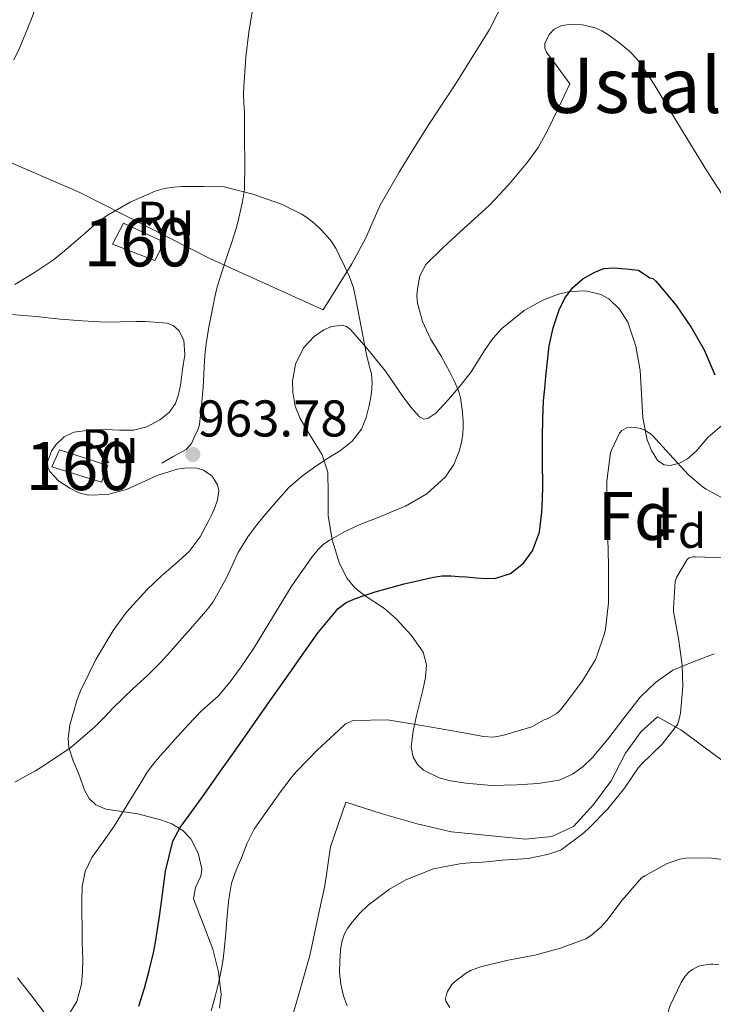
# Model space of a CAD drawing. Units: metres. Extents: x 559593 to 566448, y 4737943 to 4742632.
# Drawn here: x 561203 to 561347, y 4738358 to 4738563 of the extents above; entities that cross this region are included whole.
import ezdxf
from ezdxf.enums import TextEntityAlignment as Align

# ---------------------------------------------------------------- set-up
doc = ezdxf.new("R2010")
doc.units = ezdxf.units.M
doc.header["$MEASUREMENT"] = 0
doc.linetypes.add('DGN Style 2', pattern=[85.5037, 51.30222, -34.20148])
doc.linetypes.add('DGN Style 3', pattern=[119.70518, 85.5037, -34.20148])
for name, color, linetype, lineweight in [('Nivel 18', 7, 'Continuous', 0), ('Nivel 20', 7, 'Continuous', 0), ('Nivel 21', 7, 'Continuous', 0), ('Nivel 35', 7, 'Continuous', 0), ('Nivel 37', 7, 'Continuous', 0), ('Nivel 4', 7, 'Continuous', 0), ('Nivel 41', 7, 'Continuous', 0), ('Nivel 45', 7, 'Continuous', 0), ('Nivel 48', 7, 'Continuous', 0), ('Nivel 5', 7, 'Continuous', 0), ('Nivel 53', 7, 'Continuous', 0), ('Nivel 57', 7, 'Continuous', 0), ('Nivel 7', 7, 'Continuous', 0)]:
    doc.layers.add(name, color=color, linetype=linetype, lineweight=lineweight)
doc.styles.add('Style-Arial', font='txt')
doc.styles.add('Style-Arial Narrow', font='txt')
doc.styles.add('Style-Times New Roman', font='txt')

# ---------------------------------------------------------------- blocks, each defined once
blk = doc.blocks.new('5PATER')
at = {"layer": 'Nivel 7', "linetype": 'Continuous', "lineweight": 0}
h = blk.add_hatch(color=51, dxfattribs=at)
edge = h.paths.add_edge_path()
edge.add_ellipse((0, 0), major_axis=(-1.1, -1.11), ratio=0.999422, start_angle=0, end_angle=360)

msp = doc.modelspace()

# ---------------------------------------------------------------- linework, layer by layer
at = {"layer": 'Nivel 18', "color": 1, "linetype": 'DGN Style 3', "lineweight": 13, "extrusion": (-0.001894, 0.000995114, 0.999998), "elevation": 4614.85, "flags": 128}
msp.add_lwpolyline([(561222.91, 4738513.74), (561225.18, 4738518.06), (561233.66, 4738514.1), (561231.71, 4738510.3), (561222.91, 4738513.74)], dxfattribs=at)
at = {"layer": 'Nivel 18', "color": 1, "linetype": 'DGN Style 3', "lineweight": 13}
msp.add_polyline3d([(561209.5, 4738469.67, 965.44), (561211.05, 4738473.19, 965.41), (561221.14, 4738469.95, 965.41), (561219.82, 4738466.49, 965.41), (561209.5, 4738469.67, 965.44)], dxfattribs=at)
at = {"layer": 'Nivel 20', "color": 7, "linetype": 'DGN Style 2', "lineweight": 0}
for points in [[(561250.04, 4738676.22, 959.76), (561274.8, 4738664.95, 958.45), (561292.88, 4738651.43, 958.42), (561333.79, 4738619.78, 957.33), (561323.76, 4738603.82, 958.62), (561313.98, 4738586.47, 958.53), (561308, 4738575.32, 957.36), (561300.48, 4738560.6, 957.58), (561293.65, 4738549.56, 958.51), (561287.84, 4738540.84, 959.31), (561285.04, 4738536.31, 959.26), (561281.69, 4738530.92, 959.06), (561277.74, 4738524.1, 958.46), (561274.76, 4738517.26, 958.91), (561271.87, 4738511.88, 959.94), (561265.88, 4738502.34, 961.36), (561242.49, 4738512.94, 960.9), (561215.27, 4738526.67, 958.74), (561193.99, 4738535.88, 955.42), (561185.86, 4738540.45, 954.4)], [(561258.49, 4738352.08, 941.29), (561260.83, 4738360.04, 941.08), (561263.13, 4738368.06, 940.99), (561264.86, 4738376.24, 940.94), (561266.26, 4738382.57, 941.04), (561267.41, 4738390.65, 941.45), (561270.61, 4738399.98, 942.41), (561278.14, 4738397.55, 941.71), (561285.46, 4738395.48, 941.28), (561292.55, 4738393.77, 941.2), (561307.99, 4738392.28, 940.62), (561313.43, 4738392.84, 940.4), (561317.92, 4738394.88, 940.2), (561322.15, 4738399.55, 940.11), (561325.75, 4738404.4, 940.08), (561328.79, 4738410.14, 940.16), (561331.99, 4738414.62, 940.4), (561335.43, 4738417.69, 940.16), (561340.26, 4738415, 939.5), (561345.31, 4738411.28, 938.76), (561350.4, 4738407.5, 937.88)]]:
    msp.add_polyline3d(points, dxfattribs=at)
at = {"layer": 'Nivel 21', "color": 7, "linetype": 'DGN Style 3', "lineweight": 0}
msp.add_polyline3d([(561232.33, 4738470.46, 963.74), (561234.87, 4738471.86, 963.68), (561237.4, 4738473.26, 963.62), (561238.53, 4738474.55, 963.56), (561239.27, 4738476.22, 963.49), (561239.82, 4738477.32, 963.42), (561240.19, 4738478.46, 963.33), (561240.62, 4738482.32, 962.97), (561240.91, 4738486.2, 962.62), (561241.07, 4738488.95, 962.46), (561241.24, 4738491.71, 962.29), (561241.36, 4738493.5, 962.15), (561241.55, 4738495.27, 962), (561242.15, 4738498.74, 961.68), (561242.84, 4738502.2, 961.39), (561243.29, 4738504.67, 961.3), (561243.87, 4738507.11, 961.25), (561244.91, 4738510.33, 961.11), (561245.96, 4738513.53, 960.96), (561246.89, 4738516.37, 960.81), (561247.8, 4738519.21, 960.66), (561248.21, 4738520.78, 960.61), (561248.56, 4738522.36, 960.54), (561249.13, 4738524.84, 960.28), (561249.5, 4738527.34, 959.98), (561249.62, 4738532.64, 959.5), (561249.56, 4738537.95, 959.01), (561249.54, 4738540.7, 958.71), (561249.5, 4738543.47, 958.42), (561249.41, 4738545.3, 958.28), (561249.36, 4738547.13, 958.22), (561249.43, 4738548.89, 958.26), (561249.53, 4738550.65, 958.29), (561249.64, 4738552.79, 958.28), (561249.79, 4738554.92, 958.27), (561250.45, 4738560.03, 958.28), (561251.29, 4738565.11, 958.29)], dxfattribs=at)
at = {"layer": 'Nivel 35', "color": 92, "linetype": 'DGN Style 3', "lineweight": 0}
for points in [[(561287.36, 4738428.51, 959.48), (561286.67, 4738431.14, 959.65), (561284.2, 4738434.7, 960.03), (561281.15, 4738438.03, 960.56), (561278.62, 4738440.24, 961.03), (561274.43, 4738442.97, 961.78), (561272.51, 4738444.52, 962.16), (561270.9, 4738446.46, 962.54), (561269.29, 4738449.58, 963.09), (561267.79, 4738454.49, 963.95), (561266.93, 4738459.56, 964.75), (561266.91, 4738464.09, 965.02), (561266.88, 4738468.56, 965.15), (561265.67, 4738472.13, 965.52), (561262.57, 4738477.2, 966.2), (561261.11, 4738479.71, 966.5), (561260.1, 4738482.28, 966.7), (561259.58, 4738485.2, 966.81), (561259.52, 4738487.52, 966.85), (561260.13, 4738491.04, 966.82), (561261.81, 4738494.43, 966.7), (561264, 4738496.77, 966.56), (561266.02, 4738498.16, 966.45), (561267.59, 4738498.86, 966.37), (561269.81, 4738499.14, 966.25), (561270.77, 4738498.86, 966.19), (561271.59, 4738498.25, 966.14), (561275.27, 4738493.99, 965.9), (561278.83, 4738489.53, 965.66), (561282.35, 4738484.53, 965.29), (561284.09, 4738482.1, 965.09), (561285.91, 4738480.04, 964.94), (561286.81, 4738479.59, 964.9), (561287.68, 4738479.71, 964.86), (561289.34, 4738480.81, 964.82), (561291.94, 4738483.65, 964.77), (561294.35, 4738486.49, 964.7), (561296.69, 4738489.43, 964.59), (561299.61, 4738494.06, 964.41), (561301.17, 4738496.32, 964.31), (561303.04, 4738498.44, 964.19), (561307.7, 4738502.16, 963.9), (561311.71, 4738504.38, 963.65), (561314.83, 4738505.57, 963.44), (561317.16, 4738506.11, 963.28), (561320.53, 4738506.28, 963.04), (561323.6, 4738505.53, 962.8), (561325.27, 4738504.57, 962.65), (561327.54, 4738502.44, 962.4), (561329.25, 4738499.74, 962.12), (561330.94, 4738494.76, 961.38), (561331.81, 4738489.69, 960.6), (561332.1, 4738484.79, 960.1), (561332.35, 4738479.88, 959.69), (561333.27, 4738475.25, 959.37), (561334.16, 4738473.03, 959.23), (561335.47, 4738470.91, 959.13), (561336.79, 4738470.06, 959.08), (561338.03, 4738469.97, 959.06), (561340, 4738470.45, 959.03), (561341.67, 4738471.32, 959), (561343.47, 4738472.94, 958.98), (561345.93, 4738475.83, 958.98), (561348.87, 4738478.36, 959.02)], [(561201.07, 4738501.34, 966.03), (561206.14, 4738500.9, 966.19), (561211.21, 4738500.38, 966.37), (561215.88, 4738500.03, 966.6), (561220.55, 4738499.77, 966.82), (561223.78, 4738499.81, 966.82), (561227, 4738499.91, 966.75), (561228.87, 4738499.87, 966.68), (561230.73, 4738499.75, 966.62), (561233.43, 4738499.52, 966.61), (561234.71, 4738499.04, 966.63), (561235.87, 4738498.04, 966.67), (561236.95, 4738496.01, 966.76), (561237.11, 4738492.94, 966.92), (561236.65, 4738489.88, 967.06), (561236.45, 4738488.27, 967.1), (561236.2, 4738486.65, 967.14), (561235.81, 4738484.73, 967.23), (561235.19, 4738482.84, 967.31), (561233.84, 4738480.93, 967.31), (561231.91, 4738479.45, 967.3), (561229.25, 4738477.97, 967.36), (561226.43, 4738477.26, 967.41), (561223.53, 4738477.31, 967.41), (561220.63, 4738477.43, 967.41), (561217.33, 4738477.29, 967.44), (561214.03, 4738476.86, 967.44), (561212.01, 4738475.9, 967.36), (561210.3, 4738474.25, 967.26), (561209.37, 4738472.94, 967.22), (561208.6, 4738470.68, 967.15), (561208.63, 4738469.61, 967.12), (561209.03, 4738468.68, 967.09), (561210.88, 4738466.79, 967.08), (561213.21, 4738465.24, 967.07), (561215.11, 4738464.28, 967.02), (561217.07, 4738463.75, 966.96), (561221.03, 4738463.91, 966.78), (561224.97, 4738464.94, 966.61), (561228.21, 4738466.38, 966.59), (561231.4, 4738467.87, 966.61), (561235.52, 4738469.16, 966.62), (561237.64, 4738469.47, 966.57), (561239.72, 4738469.4, 966.42), (561241.04, 4738469, 966.24), (561242.78, 4738467.73, 965.91), (561243.95, 4738465.93, 965.58), (561244.2, 4738464.71, 965.4), (561243.94, 4738462.84, 965.12), (561243.29, 4738461.03, 964.9), (561242.75, 4738459.77, 964.86), (561242.14, 4738458.52, 964.86), (561240.31, 4738455.11, 964.75), (561238.03, 4738452.07, 964.58), (561235.18, 4738449.51, 964.34), (561232.31, 4738446.99, 964.11), (561230.76, 4738445.57, 963.98), (561229.23, 4738444.12, 963.86), (561225.03, 4738439.48, 963.64), (561222.25, 4738435.67, 963.63), (561218.62, 4738429.59, 963.64), (561215.51, 4738423.23, 963.46), (561214.69, 4738421.07, 963.15), (561214.02, 4738418.86, 962.83), (561213.25, 4738416.02, 962.71), (561212.86, 4738413.18, 962.59), (561213.04, 4738411.32, 962.47), (561213.92, 4738408.55, 962.26), (561215.06, 4738405.8, 961.95), (561216.36, 4738402.29, 961.39)], [(561347.17, 4738430.81, 958), (561342.86, 4738429.14, 957.86), (561338.61, 4738427.37, 957.72), (561334.99, 4738424.82, 957.54), (561331.78, 4738421.79, 957.34), (561328.4, 4738417.45, 957.12), (561325.09, 4738413.07, 956.92), (561321.8, 4738409.14, 956.84), (561319.95, 4738407.34, 956.86), (561317.75, 4738405.77, 956.94), (561314.93, 4738404.55, 957.07), (561310.59, 4738403.82, 957.29), (561306.19, 4738403.58, 957.5), (561300.89, 4738403.44, 957.69), (561295.59, 4738403.87, 957.9), (561292.39, 4738404.4, 958.07), (561289.98, 4738405.03, 958.22), (561286.78, 4738406.61, 958.44), (561285.53, 4738407.79, 958.55), (561284.63, 4738409.29, 958.64), (561284.17, 4738411.44, 958.73), (561284.61, 4738414.7, 958.88), (561285.33, 4738417.95, 959.02), (561286.61, 4738423.24, 959.25), (561287.19, 4738425.88, 959.37), (561287.36, 4738428.51, 959.48)], [(561216.36, 4738402.29, 961.39), (561217.26, 4738400.72, 961.09), (561218.6, 4738399.43, 960.82), (561220.7, 4738398.49, 960.52), (561224.03, 4738398.01, 960.08), (561227.35, 4738397.5, 959.65), (561232.07, 4738396.29, 959.04), (561234.39, 4738395.43, 958.75), (561236.68, 4738394.04, 958.48), (561238.38, 4738392.33, 958.28), (561239.93, 4738389.33, 958.09), (561240.66, 4738386.12, 958.06), (561240.45, 4738384.56, 958.1), (561239.34, 4738382.21, 958.16), (561238.94, 4738379.88, 958.24), (561240.91, 4738374.64, 958.46), (561242.97, 4738369.39, 958.66), (561244.13, 4738364.71, 958.72), (561244.66, 4738359.98, 958.74), (561244.34, 4738357.1, 958.7)], [(561208.81, 4738355.07, 960.9), (561205.58, 4738359.27, 961.23), (561202.34, 4738363.45, 961.63)]]:
    msp.add_polyline3d(points, dxfattribs=at)
at = {"layer": 'Nivel 4', "color": 30, "linetype": 'Continuous', "lineweight": 30, "elevation": 950, "flags": 128}
msp.add_lwpolyline([(561227.57, 4738357.56), (561228.74, 4738361.27), (561229.73, 4738364.94), (561230.58, 4738368.63), (561231.01, 4738370.85), (561231.4, 4738373.07), (561231.86, 4738376.16), (561232.29, 4738379.26), (561233.14, 4738385.61), (561234.63, 4738391.87), (561236.16, 4738394.68), (561238.06, 4738397.27), (561241.12, 4738401.58), (561244.18, 4738405.9), (561247.65, 4738410.79), (561254.28, 4738420.17), (561257.45, 4738424.66), (561259.3, 4738427.35), (561261.15, 4738430.04), (561264.85, 4738435.26), (561269, 4738440.23), (561270.67, 4738441.45), (561272.59, 4738442.26), (561274.65, 4738443), (561276.73, 4738443.66), (561282.71, 4738445.36), (561288.81, 4738446.76), (561290.66, 4738446.99), (561292.51, 4738447), (561294.11, 4738446.9), (561295.72, 4738446.79), (561297.71, 4738446.62), (561299.69, 4738446.44), (561301.79, 4738446.51), (561304.81, 4738447.5), (561307.58, 4738449.67), (561309.43, 4738452.18), (561310.88, 4738456.11), (561311.37, 4738460.22), (561311.51, 4738462.94), (561311.56, 4738465.66), (561311.52, 4738470.8), (561311.5, 4738475.94), (561311.54, 4738479.66), (561311.72, 4738483.37), (561311.96, 4738485.92), (561312.22, 4738488.47), (561312.55, 4738491.63), (561312.89, 4738494.79), (561313.69, 4738498.58), (561314.96, 4738502.3), (561316.13, 4738504.7), (561317.77, 4738506.89), (561319.88, 4738508.78), (561322.35, 4738510.17), (561324.24, 4738510.87), (561326.16, 4738511.06), (561328.8, 4738510.81), (561331.44, 4738510.55), (561333.81, 4738508.96), (561334.44, 4738508.8), (561335.06, 4738508.25), (561335.97, 4738507.23), (561339.33, 4738503.12), (561342.5, 4738498.59), (561345.08, 4738493.96), (561347.32, 4738488.81)], dxfattribs=at)
at = {"layer": 'Nivel 5', "color": 30, "linetype": 'DGN Style 3', "lineweight": 0, "elevation": 955, "flags": 128}
msp.add_lwpolyline([(561118.94, 4738468.84), (561121.77, 4738471.72), (561124.01, 4738473.93), (561126.25, 4738476.14), (561129.07, 4738479.49), (561131.88, 4738482.86), (561133.99, 4738484.78), (561136.11, 4738486.7), (561139.35, 4738490.16), (561142.59, 4738493.63), (561147.29, 4738498.38), (561152.27, 4738502.84), (561155.82, 4738505.41), (561159.48, 4738507.8), (561163.04, 4738509.61), (561164.76, 4738510.58), (561166.2, 4738511.87), (561168.63, 4738514.86), (561171.05, 4738517.85), (561177.13, 4738525.36), (561183.21, 4738532.88), (561187.43, 4738537.67), (561191.84, 4738542.3), (561194.36, 4738544.57), (561196.84, 4738546.91), (561200.19, 4738551.59), (561202.76, 4738556.73), (561203.61, 4738558.73), (561204.43, 4738560.75), (561204.77, 4738561.61), (561205.1, 4738562.47), (561206.06, 4738565.01), (561206.99, 4738567.56), (561207.59, 4738569.84), (561207.84, 4738572.19), (561207.84, 4738574.09), (561207.85, 4738575.99), (561207.95, 4738578.02), (561208.05, 4738580.04), (561208.14, 4738581.63), (561208.24, 4738583.21), (561208.25, 4738584.26), (561208.17, 4738585.31), (561207.3, 4738587.46), (561204.74, 4738590.22), (561203.53, 4738591.63), (561202.77, 4738593.21), (561202.49, 4738594.87), (561202.7, 4738596.52), (561203.27, 4738598.06), (561203.93, 4738599.58), (561204.63, 4738600.99), (561205.33, 4738602.41), (561206.34, 4738604.54), (561207.31, 4738606.68), (561207.89, 4738608.13), (561208.43, 4738609.59), (561209.31, 4738612.04), (561210.13, 4738614.51), (561210.53, 4738616.17), (561210.75, 4738617.87), (561210.8, 4738619.49), (561210.65, 4738621.11), (561210.42, 4738622.18), (561210.06, 4738623.23), (561209.3, 4738624.93), (561208.03, 4738626.38), (561205.29, 4738628.01), (561196.64, 4738629.64), (561195.01, 4738629.66), (561193.41, 4738629.47), (561191.34, 4738628.96), (561189.31, 4738628.35), (561187.69, 4738627.77), (561186.06, 4738627.2), (561184.27, 4738626.57), (561182.46, 4738626), (561179.45, 4738625.31), (561176.41, 4738624.76), (561174.16, 4738624.38), (561171.9, 4738623.98), (561169.4, 4738623.41), (561166.91, 4738622.76), (561164.74, 4738622.16), (561162.57, 4738621.56), (561160.31, 4738620.96), (561158.01, 4738620.4), (561154.57, 4738619.91), (561151.12, 4738619.85), (561148.61, 4738619.96), (561146.11, 4738620.28), (561145.14, 4738620.48), (561144.19, 4738620.72), (561141.47, 4738621.5), (561138.78, 4738622.41), (561137.48, 4738622.99), (561136.27, 4738623.77), (561134.28, 4738625.59), (561132.85, 4738627.8), (561131.88, 4738630.08), (561131.02, 4738632.38)], dxfattribs=at)
at = {"layer": 'Nivel 5', "color": 30, "linetype": 'Continuous', "lineweight": 0, "flags": 128}
for points, elevation in [([(561215.81, 4738370.83), (561215.77, 4738373.88), (561215.73, 4738376.94), (561215.72, 4738379.67), (561215.75, 4738382.41), (561216.37, 4738385.53), (561217.82, 4738388.44), (561220.15, 4738391.73), (561222.46, 4738394.99), (561224.54, 4738398.38), (561226.62, 4738401.77), (561227.96, 4738403.98), (561229.3, 4738406.19), (561230.58, 4738407.94), (561232.01, 4738409.58), (561233.49, 4738411.26), (561234.98, 4738412.92), (561237.8, 4738416), (561240.65, 4738419.03), (561242.38, 4738420.51), (561244.09, 4738422.01), (561246.55, 4738425), (561248.84, 4738428.12), (561250.19, 4738430.02), (561251.5, 4738431.95), (561255.35, 4738438.36), (561259.24, 4738444.74), (561260.75, 4738446.94), (561262.3, 4738449.11), (561263.56, 4738450.87), (561264.89, 4738452.58), (561265.94, 4738453.58), (561267.16, 4738454.38), (561270.03, 4738456.03), (561273, 4738457.45), (561274.98, 4738458.23), (561276.95, 4738459), (561279.99, 4738460.24), (561283.02, 4738461.51), (561287.47, 4738464.04), (561291.35, 4738467.59), (561293.06, 4738470.14), (561294.17, 4738472.95), (561294.67, 4738474.71), (561294.95, 4738476.49), (561295.02, 4738477.84), (561294.99, 4738479.19), (561294.79, 4738481.6), (561294.44, 4738483.99), (561294.25, 4738484.84), (561293.96, 4738485.66), (561293.14, 4738487.53), (561292.23, 4738489.35), (561291.34, 4738491.02), (561290.43, 4738492.68), (561289.32, 4738494.46), (561288.19, 4738496.25), (561286.55, 4738499.88), (561285.5, 4738503.7), (561285.37, 4738505.19), (561285.52, 4738506.68), (561286, 4738509.35), (561287.21, 4738511.7), (561290.74, 4738515.19), (561294.35, 4738518.5), (561297.39, 4738521.25), (561300.4, 4738524.02), (561302.68, 4738526.4), (561304.88, 4738528.86), (561306.66, 4738530.92), (561308.38, 4738533.03), (561310.57, 4738536.06), (561312.41, 4738539.29), (561314.81, 4738544.28), (561317.21, 4738549.27), (561314.77, 4738552.59), (561312.32, 4738555.91), (561311.97, 4738556.73), (561311.98, 4738557.66), (561312.89, 4738559.56), (561313.94, 4738560.66), (561315.5, 4738561.44), (561317.11, 4738561.6), (561319.81, 4738561.54), (561322.48, 4738560.94), (561323.82, 4738560.33), (561325.07, 4738559.57), (561327.4, 4738557.91), (561329.57, 4738556.06), (561331.01, 4738554.56), (561332.27, 4738552.93), (561334.72, 4738549.14), (561340.2, 4738540.18), (561345.68, 4738531.22), (561351.17, 4738522.76)], 955), ([(561201.77, 4738507.55), (561205.85, 4738510.05), (561209.83, 4738512.7), (561212.45, 4738514.87), (561215.02, 4738517.1), (561216.45, 4738518.34), (561217.88, 4738519.58), (561220.87, 4738521.86), (561225.73, 4738524.71), (561230.99, 4738526.95), (561232.87, 4738527.5), (561234.8, 4738527.79), (561236.51, 4738527.92), (561238.22, 4738527.98), (561239.61, 4738527.98), (561241, 4738527.98), (561243.03, 4738528.05), (561245.04, 4738527.98), (561251.26, 4738526.34), (561257.42, 4738524.23), (561259.43, 4738523.2), (561261.44, 4738522.17), (561262.79, 4738521.33), (561264.04, 4738520.33), (561265.29, 4738519.15), (561266.44, 4738517.88), (561267.61, 4738516.49), (561268.59, 4738514.98), (561269.24, 4738513.64), (561270.33, 4738511.4), (561271.4, 4738509.14), (561272.18, 4738506.88), (561272.7, 4738504.54), (561273.8, 4738498.78), (561274.87, 4738493.03), (561275.4, 4738491.02), (561275.91, 4738489), (561276.07, 4738487.08), (561275.95, 4738485.14), (561275.75, 4738483.79), (561275.48, 4738482.44), (561274.85, 4738479.94), (561273.85, 4738477.53), (561271.92, 4738475.02), (561269.48, 4738473.03), (561267.02, 4738471.51), (561264.59, 4738469.98), (561261.57, 4738467.79), (561258.76, 4738465.35), (561256.1, 4738462.42), (561253.56, 4738459.39), (561251.85, 4738457.28), (561250.2, 4738455.13), (561248.23, 4738451.85), (561245.81, 4738446.6), (561242.99, 4738441.61)], 960), ([(561242.6, 4738356.56), (561243.41, 4738359.58), (561244.17, 4738362.61), (561244.82, 4738365.66), (561245.1, 4738367.41), (561245.3, 4738369.18), (561245.63, 4738372.77), (561245.94, 4738376.36), (561246.25, 4738379.76), (561246.84, 4738383.11), (561247.79, 4738385.78), (561248.92, 4738388.38), (561250.07, 4738391.45), (561251.53, 4738394.35), (561253.62, 4738397.29), (561255.72, 4738400.22), (561257.05, 4738402.07), (561258.38, 4738403.93), (561259.37, 4738405.19), (561260.44, 4738406.41), (561264.66, 4738410.79), (561269.15, 4738414.95), (561270.53, 4738416.23), (561272.14, 4738416.92), (561275.7, 4738417.01), (561279.26, 4738417.1), (561287.21, 4738415.73), (561295.17, 4738414.36), (561299.21, 4738413.62), (561301.23, 4738413.5), (561303.2, 4738413.79), (561306.25, 4738414.68), (561309.3, 4738415.58), (561311.87, 4738417.08), (561312.45, 4738417.29), (561314.31, 4738418.33), (561314.82, 4738418.73), (561315.27, 4738419.18), (561316.26, 4738420.46), (561319.71, 4738424.94), (561322.43, 4738429.44), (561322.72, 4738430.11), (561324.4, 4738435), (561324.58, 4738435.9), (561325.22, 4738441.4), (561325.2, 4738443.15), (561325.2, 4738449.31), (561325.06, 4738454.81), (561324.95, 4738460.86), (561324.91, 4738466.72), (561325.67, 4738472.59), (561325.89, 4738473.28), (561327.54, 4738476.68), (561328.02, 4738477.2), (561329.03, 4738477.8), (561330.02, 4738477.92), (561330.82, 4738477.87), (561332.15, 4738477.55), (561332.66, 4738477.34), (561333.92, 4738476.6), (561334.39, 4738476.2), (561337.94, 4738472.3), (561341.83, 4738468.03), (561344.95, 4738465.37), (561345.52, 4738465), (561350.13, 4738462.56)], 945), ([(561270.87, 4738357.59), (561270.1, 4738359.7), (561269.55, 4738362.12), (561269.3, 4738364.55), (561269.33, 4738366.87), (561269.53, 4738369.19), (561269.77, 4738370.91), (561270.3, 4738372.58), (561270.95, 4738373.69), (561271.74, 4738374.7), (561273.38, 4738376.72), (561275.26, 4738378.57), (561279.71, 4738381.84), (561283.24, 4738383.86), (561288.81, 4738386.08), (561294.65, 4738387.21), (561296.43, 4738387.31), (561298.22, 4738387.42), (561300.65, 4738387.64), (561303.08, 4738387.86), (561308.51, 4738388.22), (561312.53, 4738389.04), (561315.25, 4738389.98), (561315.68, 4738390.28), (561320.05, 4738393.53), (561321.25, 4738394.7), (561325.06, 4738398.57), (561328.58, 4738402.86), (561331.47, 4738407.18), (561332.18, 4738407.93), (561336.4, 4738412.04), (561339.59, 4738416.09), (561339.87, 4738416.92), (561340.16, 4738418.43), (561340.69, 4738424.03), (561340.55, 4738428.52), (561339.75, 4738433.96), (561338.74, 4738439.58), (561338.74, 4738440.3), (561339.06, 4738445.84), (561339.39, 4738446.67), (561341.57, 4738450.41), (561342.02, 4738450.73)], 940), ([(561342.02, 4738450.73), (561342.75, 4738450.96), (561343.31, 4738450.99), (561349.09, 4738450.78)], 940), ([(561242.99, 4738441.61), (561241.81, 4738440.09), (561240.59, 4738438.62), (561238.29, 4738436), (561235.99, 4738433.39), (561234.12, 4738431.25), (561232.23, 4738429.11), (561229.34, 4738426.31), (561226.35, 4738423.59), (561224.29, 4738421.56), (561222.25, 4738419.53), (561220.32, 4738417.58), (561218.39, 4738415.63), (561213.41, 4738411.35), (561207.98, 4738407.64), (561206.08, 4738406.49), (561204.15, 4738405.4), (561201.78, 4738404.1)], 960), ([(561292.21, 4738357.23), (561291.42, 4738358.56), (561291.36, 4738359.13), (561291.52, 4738359.96), (561291.76, 4738360.57), (561292.64, 4738362.04), (561293.14, 4738362.56), (561295.47, 4738364.35), (561296.69, 4738364.99), (561298.9, 4738365.77), (561304.34, 4738367.07), (561309.89, 4738368.16), (561315.26, 4738369.58), (561320.51, 4738371.53), (561321.5, 4738372.16), (561323.63, 4738373.93), (561324.9, 4738375.37), (561328.07, 4738379.58), (561332.05, 4738384.22), (561332.77, 4738384.64), (561337.39, 4738387.2), (561340.02, 4738388.12), (561341.28, 4738388.32), (561346.1, 4738388.41), (561348.83, 4738388.06)], 935), ([(561212.67, 4738355.24), (561214.68, 4738358.49), (561215.64, 4738362.11), (561215.87, 4738364.68), (561215.91, 4738367.26), (561215.86, 4738369.04), (561215.81, 4738370.83)], 955), ([(561347.33, 4738330.91), (561344.22, 4738335.39), (561343.62, 4738336), (561340.03, 4738338.8), (561338.98, 4738339.85), (561338.62, 4738340.64), (561337.01, 4738345.44), (561336.85, 4738346.49), (561336.75, 4738350.6), (561336.86, 4738351.5), (561337.74, 4738356.84), (561338.06, 4738357.68), (561340.32, 4738362.46), (561341.17, 4738363.76), (561341.97, 4738364.65), (561342.66, 4738365.18), (561343.97, 4738365.84), (561344.53, 4738366.01), (561346.4, 4738366.3), (561346.93, 4738366.3), (561348.19, 4738366.11)], 930)]:
    msp.add_lwpolyline(points, dxfattribs=dict(at, elevation=elevation))
at = {"layer": 'Nivel 53', "color": 1, "linetype": 'Continuous', "lineweight": 0}
for points in [[(561222.09, 4738515.99, 962.32), (561230.89, 4738512.55, 962.34), (561232.84, 4738516.35, 962.34), (561224.36, 4738520.31, 962.32)], [(561209.5, 4738469.67, 965.44), (561219.82, 4738466.49, 965.41), (561221.14, 4738469.95, 965.41), (561211.05, 4738473.19, 965.41)]]:
    msp.add_3dface(points, dxfattribs=at)
at = {"layer": 'Nivel 57', "color": 92, "linetype": 'DGN Style 3', "lineweight": 0}
for points in [[(561348.87, 4738478.36, 959.02), (561345.93, 4738475.83, 958.98), (561343.47, 4738472.94, 958.98), (561341.67, 4738471.32, 959), (561340, 4738470.45, 959.03), (561338.03, 4738469.97, 959.06), (561336.79, 4738470.06, 959.08), (561335.47, 4738470.91, 959.13), (561334.16, 4738473.03, 959.23), (561333.27, 4738475.25, 959.37), (561332.35, 4738479.88, 959.69), (561332.1, 4738484.79, 960.1), (561331.81, 4738489.69, 960.6), (561330.94, 4738494.76, 961.38), (561329.25, 4738499.74, 962.12), (561327.54, 4738502.44, 962.4), (561325.27, 4738504.57, 962.65), (561323.6, 4738505.53, 962.8), (561320.53, 4738506.28, 963.04), (561317.16, 4738506.11, 963.28), (561314.83, 4738505.57, 963.44), (561311.71, 4738504.38, 963.65), (561307.7, 4738502.16, 963.9), (561303.04, 4738498.44, 964.19), (561301.17, 4738496.32, 964.31), (561299.61, 4738494.06, 964.41), (561296.69, 4738489.43, 964.59), (561294.35, 4738486.49, 964.7), (561291.94, 4738483.65, 964.77), (561289.34, 4738480.81, 964.82), (561287.68, 4738479.71, 964.86), (561286.81, 4738479.59, 964.9), (561285.91, 4738480.04, 964.94), (561284.09, 4738482.1, 965.09), (561282.35, 4738484.53, 965.29), (561278.83, 4738489.53, 965.66), (561275.27, 4738493.99, 965.9), (561271.59, 4738498.25, 966.14), (561270.77, 4738498.86, 966.19), (561269.81, 4738499.14, 966.25), (561267.59, 4738498.86, 966.37), (561266.02, 4738498.16, 966.45), (561264, 4738496.77, 966.56), (561261.81, 4738494.43, 966.7), (561260.13, 4738491.04, 966.82), (561259.52, 4738487.52, 966.85), (561259.58, 4738485.2, 966.81), (561260.1, 4738482.28, 966.7), (561261.11, 4738479.71, 966.5), (561262.57, 4738477.2, 966.2), (561265.67, 4738472.13, 965.52), (561266.88, 4738468.56, 965.15), (561266.91, 4738464.09, 965.02), (561266.93, 4738459.56, 964.75), (561267.79, 4738454.49, 963.95), (561269.29, 4738449.58, 963.09), (561270.9, 4738446.46, 962.54), (561272.51, 4738444.52, 962.16), (561274.43, 4738442.97, 961.78), (561278.62, 4738440.24, 961.03), (561281.15, 4738438.03, 960.56), (561284.2, 4738434.7, 960.03), (561286.67, 4738431.14, 959.65), (561287.36, 4738428.51, 959.48), (561287.19, 4738425.88, 959.37), (561286.61, 4738423.24, 959.25), (561285.33, 4738417.95, 959.02), (561284.61, 4738414.7, 958.88), (561284.17, 4738411.44, 958.73), (561284.63, 4738409.29, 958.64), (561285.53, 4738407.79, 958.55), (561286.78, 4738406.61, 958.44), (561289.98, 4738405.03, 958.22), (561292.39, 4738404.4, 958.07), (561295.59, 4738403.87, 957.9), (561300.89, 4738403.44, 957.69), (561306.19, 4738403.58, 957.5), (561310.59, 4738403.82, 957.29), (561314.93, 4738404.55, 957.07), (561317.75, 4738405.77, 956.94), (561319.95, 4738407.34, 956.86), (561321.8, 4738409.14, 956.84), (561325.09, 4738413.07, 956.92), (561328.4, 4738417.45, 957.12), (561331.78, 4738421.79, 957.34), (561334.99, 4738424.82, 957.54), (561338.61, 4738427.37, 957.72), (561342.86, 4738429.14, 957.86), (561347.17, 4738430.81, 958)], [(561244.34, 4738357.1, 958.7), (561244.66, 4738359.98, 958.74), (561244.13, 4738364.71, 958.72), (561242.97, 4738369.39, 958.66), (561240.91, 4738374.64, 958.46), (561238.94, 4738379.88, 958.24), (561239.34, 4738382.21, 958.16), (561240.45, 4738384.56, 958.1), (561240.66, 4738386.12, 958.06), (561239.93, 4738389.33, 958.09), (561238.38, 4738392.33, 958.28), (561236.68, 4738394.04, 958.48), (561234.39, 4738395.43, 958.75), (561232.07, 4738396.29, 959.04), (561227.35, 4738397.5, 959.65), (561224.03, 4738398.01, 960.08), (561220.7, 4738398.49, 960.52), (561218.6, 4738399.43, 960.82), (561217.26, 4738400.72, 961.09), (561216.36, 4738402.29, 961.39), (561215.06, 4738405.8, 961.95), (561213.92, 4738408.55, 962.26), (561213.04, 4738411.32, 962.47), (561212.86, 4738413.18, 962.59), (561213.25, 4738416.02, 962.71), (561214.02, 4738418.86, 962.83), (561214.69, 4738421.07, 963.15), (561215.51, 4738423.23, 963.46), (561218.62, 4738429.59, 963.64), (561222.25, 4738435.67, 963.63), (561225.03, 4738439.48, 963.64), (561229.23, 4738444.12, 963.86), (561230.76, 4738445.57, 963.98), (561232.31, 4738446.99, 964.11), (561235.18, 4738449.51, 964.34), (561238.03, 4738452.07, 964.58), (561240.31, 4738455.11, 964.75), (561242.14, 4738458.52, 964.86), (561242.75, 4738459.77, 964.86), (561243.29, 4738461.03, 964.9), (561243.94, 4738462.84, 965.12), (561244.2, 4738464.71, 965.4), (561243.95, 4738465.93, 965.58), (561242.78, 4738467.73, 965.91), (561241.04, 4738469, 966.24), (561239.72, 4738469.4, 966.42), (561237.64, 4738469.47, 966.57), (561235.52, 4738469.16, 966.62), (561231.4, 4738467.87, 966.61), (561228.21, 4738466.38, 966.59), (561224.97, 4738464.94, 966.61), (561221.03, 4738463.91, 966.78), (561217.07, 4738463.75, 966.96), (561215.11, 4738464.28, 967.02), (561213.21, 4738465.24, 967.07), (561210.88, 4738466.79, 967.08), (561209.03, 4738468.68, 967.09), (561208.63, 4738469.61, 967.12), (561208.6, 4738470.68, 967.15), (561209.37, 4738472.94, 967.22), (561210.3, 4738474.25, 967.26), (561212.01, 4738475.9, 967.36), (561214.03, 4738476.86, 967.44), (561217.33, 4738477.29, 967.44), (561220.63, 4738477.43, 967.41), (561223.53, 4738477.31, 967.41), (561226.43, 4738477.26, 967.41), (561229.25, 4738477.97, 967.36), (561231.91, 4738479.45, 967.3), (561233.84, 4738480.93, 967.31), (561235.19, 4738482.84, 967.31), (561235.81, 4738484.73, 967.23), (561236.2, 4738486.65, 967.14), (561236.45, 4738488.27, 967.1), (561236.65, 4738489.88, 967.06), (561237.11, 4738492.94, 966.92), (561236.95, 4738496.01, 966.76), (561235.87, 4738498.04, 966.67), (561234.71, 4738499.04, 966.63), (561233.43, 4738499.52, 966.61), (561230.73, 4738499.75, 966.62), (561228.87, 4738499.87, 966.68), (561227, 4738499.91, 966.75), (561223.78, 4738499.81, 966.82), (561220.55, 4738499.77, 966.82), (561215.88, 4738500.03, 966.6), (561211.21, 4738500.38, 966.37), (561206.14, 4738500.9, 966.19), (561201.07, 4738501.34, 966.03)], [(561202.34, 4738363.45, 961.63), (561205.58, 4738359.27, 961.23), (561208.81, 4738355.07, 960.9)]]:
    msp.add_polyline3d(points, dxfattribs=at)

# ---------------------------------------------------------------- block references
at = {"layer": 'Nivel 7', "color": 51, "linetype": 'Continuous', "lineweight": 0}
msp.add_blockref('5PATER', (561238.79, 4738472.23, 963.78), dxfattribs=at)

# ---------------------------------------------------------------- texts
at = {"layer": 'Nivel 18', "color": 1, "linetype": 'Continuous', "lineweight": 0, "style": 'Style-Arial'}
for p in [(561233.15, 4738521.28, 960.32), (561221.57, 4738473.99, 963.15)]:
    msp.add_text('Ru', height=7, dxfattribs=at).set_placement(p, align=Align.MIDDLE_CENTER)
at = {"layer": 'Nivel 37', "color": 92, "linetype": 'Continuous', "lineweight": 0, "style": 'Style-Arial'}
msp.add_text('Fd', height=7, dxfattribs=at).set_placement((561339.97, 4738456.32, 941.35), align=Align.MIDDLE_CENTER)
at = {"layer": 'Nivel 41', "color": 7, "linetype": 'Continuous', "lineweight": 0, "style": 'Style-Arial'}
msp.add_text('963.78', height=7.5, dxfattribs=at).set_placement((561239.76, 4738475.98, 963.78))
at = {"layer": 'Nivel 45', "color": 7, "linetype": 'Continuous', "lineweight": 0, "style": 'Style-Times New Roman'}
msp.add_text('Ustalaza', height=11.5, dxfattribs=at).set_placement((561342.46, 4738549, 956.72), align=Align.MIDDLE_CENTER)
at = {"layer": 'Nivel 48', "color": 1, "linetype": 'Continuous', "lineweight": 0, "style": 'Style-Arial Narrow'}
for p in [(561227.45, 4738516.34, 960.4), (561215.34, 4738469.83, 963.41)]:
    msp.add_text('160', height=10, dxfattribs=at).set_placement(p, align=Align.MIDDLE_CENTER)
at = {"layer": 'Nivel 48', "color": 92, "linetype": 'Continuous', "lineweight": 0, "style": 'Style-Arial Narrow'}
msp.add_text('Fd', height=10, dxfattribs=at).set_placement((561330.97, 4738459.47, 943.32), align=Align.MIDDLE_CENTER)

doc.saveas('drawing.dxf')
